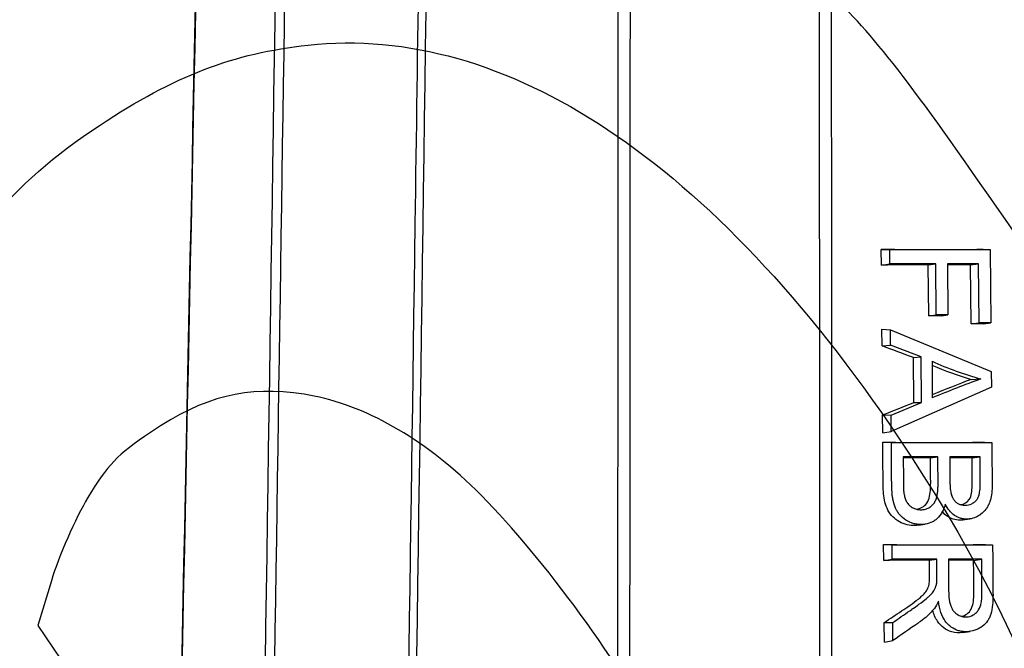
# Model space of a CAD drawing. Units: millimetres. Extents: x 0 to 291, y 0 to 204.
# Drawn here: x 118 to 140, y 83 to 98 of the extents above; entities that cross this region are included whole.
import ezdxf
from ezdxf import colors
from ezdxf.entities.mleader import LeaderData, LeaderLine
from ezdxf.enums import TextEntityAlignment as Align
from ezdxf.math import Vec2, Vec3

# ---------------------------------------------------------------- set-up
doc = ezdxf.new("R2010")
doc.units = ezdxf.units.MM
doc.layers.add('C-45PF', color=7, linetype='Continuous')
doc.layers.add('Predeterminado', color=7, linetype='Continuous')
doc.styles.add('SEACAD_Arial', font='arial.ttf')
doc.dimstyles.new('ISO', dxfattribs={"dimtxt": 3.125, "dimasz": 3.125, "dimexe": 1.5625, "dimexo": 0, "dimgap": 0.78125, "dimtad": 0, "dimdec": 0, "dimlfac": 4.347826, "dimtxsty": 'SEACAD_Arial', "dimblk1": '_SE_FILLED', "dimblk2": '_SE_FILLED', "dimsah": 1, "dimcen": 1.5625, "dimadec": 1, "dimazin": 0, "dimtfac": 0.5, "dimtmove": 0, "dimatfit": 3, "dimfxl": 1, "dimarcsym": 0})

# ---------------------------------------------------------------- blocks, each defined once
blk = doc.blocks.new('SE')
at = {"layer": 'C-45PF', "color": 7, "linetype": 'Continuous'}
for p, q in [((137.395, 92.079), (137.393, 92.432)), ((137.393, 92.432), (137.586, 92.426)), ((137.588, 92.105), (137.586, 92.426)), ((137.586, 92.426), (139.848, 92.426)), ((139.685, 92.432), (139.848, 92.426)), ((139.848, 92.426), (139.861, 90.776)), ((137.395, 92.079), (137.588, 92.105)), ((138.618, 92.105), (137.588, 92.105)), ((138.451, 92.082), (138.618, 92.105)), ((138.46, 90.932), (138.451, 92.082)), ((138.627, 90.954), (138.618, 92.105)), ((139.585, 92.105), (138.883, 92.105)), ((138.883, 92.105), (138.892, 90.954)), ((139.404, 92.08), (139.585, 92.105)), ((139.414, 90.752), (139.404, 92.08)), ((139.596, 90.776), (139.585, 92.105)), ((138.46, 90.932), (138.627, 90.954)), ((138.892, 90.954), (138.627, 90.954)), ((138.751, 90.932), (138.892, 90.954)), ((139.414, 90.752), (139.596, 90.776)), ((139.861, 90.776), (139.596, 90.776)), ((139.698, 90.751), (139.861, 90.776)), ((137.41, 90.255), (137.407, 90.631)), ((137.407, 90.631), (137.6, 90.617)), ((137.603, 90.276), (137.6, 90.617)), ((137.6, 90.617), (139.869, 89.681)), ((137.41, 90.255), (137.603, 90.276)), ((138.29, 90.012), (137.603, 90.276)), ((138.119, 89.993), (138.29, 90.012)), ((138.127, 88.983), (138.119, 89.993)), ((138.298, 88.982), (138.29, 90.012)), ((138.535, 89.914), (138.541, 89.086)), ((139.869, 89.681), (139.872, 89.324)), ((139.416, 89.502), (139.637, 89.513)), ((139.872, 89.324), (137.618, 88.332)), ((137.615, 88.7), (138.298, 88.982)), ((138.127, 88.983), (138.298, 88.982)), ((137.425, 88.298), (137.422, 88.702)), ((137.422, 88.702), (137.615, 88.7)), ((137.618, 88.332), (137.615, 88.7)), ((137.425, 88.298), (137.618, 88.332)), ((137.427, 88.086), (137.62, 88.079)), ((137.62, 88.079), (139.882, 88.079)), ((139.719, 88.086), (139.882, 88.079)), ((138.668, 87.758), (137.887, 87.758)), ((138.5, 87.736), (138.668, 87.758)), ((139.619, 87.758), (138.934, 87.758)), ((139.438, 87.734), (139.619, 87.758)), ((139.229, 86.337), (139.388, 86.36)), ((138.223, 86.217), (138.378, 86.24)), ((137.448, 85.426), (137.445, 85.781)), ((137.445, 85.781), (137.638, 85.774)), ((137.64, 85.452), (137.638, 85.774)), ((137.638, 85.774), (139.9, 85.774)), ((139.737, 85.781), (139.9, 85.774)), ((137.448, 85.426), (137.64, 85.452)), ((138.643, 85.452), (137.64, 85.452)), ((138.476, 85.429), (138.643, 85.452)), ((139.654, 85.452), (138.904, 85.452)), ((139.472, 85.427), (139.654, 85.452)), ((137.462, 83.582), (137.459, 84.027)), ((137.459, 84.027), (137.652, 84.027)), ((137.655, 83.621), (137.652, 84.027)), ((139.23, 83.802), (139.388, 83.825)), ((137.462, 83.582), (137.655, 83.621))]:
    blk.add_line(p, q, dxfattribs=at)
for centre, radius, start, end in [((141.734, 97.243), 8.08, 246.6696, 253.3312), ((141.454, 96.225), 6.953, 245.1774, 254.8564), ((146.934, 69.163), 21.619, 109.7258, 112.8438), ((159.296, 37.982), 55.223, 111.1003, 112.077)]:
    blk.add_arc(centre, radius, start, end, dxfattribs=at)
for centre, major_axis, ratio, start_param, end_param in [((133.87, 92.609), (12.263, -0.068), 0.013352, -1.279351, -1.076696), ((133.863, 91.401), (12.288, 0.261), 0.051177, 1.187043, 1.278132), ((133.863, 91.401), (12.288, 0.261), 0.051177, 1.1019, 1.14881), ((133.863, 90.249), (12.312, 0.262), 0.051177, 1.16143, 1.187024), ((133.863, 90.072), (12.315, 0.262), 0.051177, 1.07611, 1.102067), ((133.946, 89.075), (12.317, -3.912), 0.172715, 1.280503, 1.340972), ((133.781, 89.344), (12.314, 4.344), 0.143569, -1.321677, -1.261246), ((133.87, 88.263), (12.352, -0.068), 0.013352, -1.278618, -1.077429), ((133.863, 87.05), (12.377, 0.263), 0.051177, 1.185653, 1.238397), ((133.863, 87.05), (12.377, 0.263), 0.051177, 1.102441, 1.147416), ((133.87, 85.959), (12.399, -0.069), 0.013352, -1.278234, -1.077813), ((133.863, 84.741), (12.424, 0.264), 0.051177, 1.189296, 1.277017), ((133.863, 84.741), (12.424, 0.264), 0.051177, 1.101281, 1.151763)]:
    blk.add_ellipse(centre, major_axis=major_axis, ratio=ratio, start_param=start_param, end_param=end_param, dxfattribs=at)
blk.add_open_spline([(122.559, 127.579), (122.317, 115.961), (121.701, 86.215), (120.709, 38.339)], degree=3, dxfattribs=at)
for points, knots in [([(122.569, 127.579), (122.479, 123.283), (122.39, 118.988), (122.301, 114.692), (121.944, 97.51), (121.587, 80.328), (121.231, 63.145), (121.06, 54.877), (120.888, 46.608), (120.717, 38.339)], [0, 0, 0, 0, 0.144405, 0.144405, 0.144405, 0.722024, 0.722024, 0.722024, 1, 1, 1, 1]), ([(122.852, 38.339), (122.916, 42.604), (122.98, 46.87), (123.044, 51.136), (123.3, 68.198), (123.556, 85.26), (123.813, 102.322), (123.94, 110.741), (124.067, 119.16), (124.194, 127.579)], [0, 0, 0, 0, 0.143396, 0.143396, 0.143396, 0.716982, 0.716982, 0.716982, 1, 1, 1, 1]), ([(124.4, 127.578), (124.345, 123.934), (124.29, 120.289), (124.235, 116.645), (124.014, 102.068), (123.795, 87.491), (123.575, 72.913), (123.454, 64.834), (123.332, 56.755), (123.211, 48.675), (123.159, 45.23), (123.108, 41.784), (123.056, 38.338)], [0, 0, 0, 0, 0.122511, 0.122511, 0.122511, 0.612557, 0.612557, 0.612557, 0.884164, 0.884164, 0.884164, 1, 1, 1, 1]), ([(126.121, 38.338), (126.173, 41.982), (126.225, 45.627), (126.277, 49.271), (126.484, 63.848), (126.692, 78.425), (126.899, 93.003), (127.014, 101.082), (127.129, 109.161), (127.243, 117.241), (127.292, 120.686), (127.341, 124.132), (127.39, 127.578)], [0, 0, 0, 0, 0.122511, 0.122511, 0.122511, 0.612557, 0.612557, 0.612557, 0.884164, 0.884164, 0.884164, 1, 1, 1, 1]), ([(127.562, 127.579), (127.501, 123.283), (127.44, 118.988), (127.378, 114.692), (127.133, 97.51), (126.887, 80.328), (126.641, 63.145), (126.523, 54.877), (126.404, 46.608), (126.286, 38.339)], [0, 0, 0, 0, 0.144405, 0.144405, 0.144405, 0.722024, 0.722024, 0.722024, 1, 1, 1, 1]), ([(131.44, 38.339), (131.442, 42.604), (131.444, 46.87), (131.446, 51.136), (131.454, 68.198), (131.463, 85.26), (131.472, 102.322), (131.477, 110.741), (131.482, 119.16), (131.487, 127.579)], [0, 0, 0, 0, 0.143396, 0.143396, 0.143396, 0.716982, 0.716982, 0.716982, 1, 1, 1, 1]), ([(131.754, 127.578), (131.752, 123.934), (131.749, 120.289), (131.747, 116.645), (131.737, 102.068), (131.728, 87.491), (131.72, 72.913), (131.715, 64.834), (131.711, 56.755), (131.706, 48.675), (131.704, 45.23), (131.703, 41.784), (131.701, 38.338)], [0, 0, 0, 0, 0.122511, 0.122511, 0.122511, 0.612557, 0.612557, 0.612557, 0.884164, 0.884164, 0.884164, 1, 1, 1, 1]), ([(136.036, 38.338), (136.034, 41.982), (136.032, 45.627), (136.03, 49.271), (136.022, 63.848), (136.014, 78.425), (136.005, 93.003), (136, 101.082), (135.995, 109.161), (135.989, 117.241), (135.987, 120.686), (135.985, 124.132), (135.982, 127.578)], [0, 0, 0, 0, 0.122511, 0.122511, 0.122511, 0.612557, 0.612557, 0.612557, 0.884164, 0.884164, 0.884164, 1, 1, 1, 1]), ([(136.25, 127.579), (136.253, 123.283), (136.255, 118.988), (136.257, 114.692), (136.267, 97.51), (136.276, 80.328), (136.285, 63.145), (136.289, 54.877), (136.293, 46.608), (136.296, 38.339)], [0, 0, 0, 0, 0.144405, 0.144405, 0.144405, 0.722024, 0.722024, 0.722024, 1, 1, 1, 1]), ([(138.224, 86.218), (138.201, 86.214), (138.177, 86.212), (138.034, 86.208), (137.911, 86.235), (137.693, 86.353), (137.599, 86.444), (137.485, 86.672), (137.456, 86.8), (137.432, 87.057), (137.434, 87.185), (137.431, 87.571), (137.429, 87.828), (137.427, 88.086)], [0.2259286, 0.2259286, 0.2259286, 0.2259286, 0.25, 0.25, 0.375, 0.375, 0.5, 0.5, 0.625, 0.625, 0.75, 0.75, 1, 1, 1, 1]), ([(138.835, 86.694), (138.799, 86.558), (138.739, 86.45), (138.649, 86.366), (138.643, 86.362), (138.633, 86.352), (138.627, 86.347), (138.609, 86.334), (138.597, 86.325), (138.561, 86.301), (138.535, 86.288), (138.456, 86.254), (138.399, 86.24), (138.308, 86.234), (138.277, 86.233), (138.216, 86.237), (138.186, 86.242), (138.127, 86.254), (138.099, 86.262), (138.057, 86.277), (138.043, 86.282), (138.023, 86.291), (138.016, 86.295), (138.006, 86.3), (138.003, 86.301), (137.998, 86.304), (137.996, 86.305), (137.993, 86.306), (137.991, 86.307), (137.929, 86.34), (137.879, 86.377), (137.817, 86.44), (137.798, 86.462), (137.765, 86.507), (137.75, 86.532), (137.709, 86.613), (137.686, 86.674), (137.668, 86.746), (137.667, 86.751), (137.665, 86.757), (137.664, 86.761), (137.662, 86.771), (137.66, 86.777), (137.656, 86.797), (137.654, 86.811), (137.646, 86.853), (137.642, 86.883), (137.632, 86.977), (137.629, 87.045), (137.627, 87.127), (137.627, 87.137), (137.627, 87.151), (137.627, 87.154), (137.627, 87.162), (137.627, 87.166), (137.627, 87.186), (137.627, 87.202), (137.626, 87.25), (137.626, 87.282), (137.624, 87.569), (137.622, 87.824), (137.62, 88.079)], [0, 0, 0, 0, 0.125, 0.125, 0.132813, 0.132813, 0.140625, 0.140625, 0.15625, 0.15625, 0.1875, 0.1875, 0.25, 0.25, 0.28125, 0.28125, 0.3125, 0.3125, 0.34375, 0.34375, 0.359375, 0.359375, 0.367188, 0.367188, 0.371094, 0.371094, 0.373047, 0.373047, 0.375, 0.375, 0.4375, 0.4375, 0.46875, 0.46875, 0.5, 0.5, 0.5625, 0.5625, 0.566406, 0.566406, 0.570312, 0.570312, 0.578125, 0.578125, 0.59375, 0.59375, 0.625, 0.625, 0.6875, 0.6875, 0.695312, 0.695312, 0.699219, 0.699219, 0.703125, 0.703125, 0.71875, 0.71875, 0.75, 0.75, 1, 1, 1, 1]), ([(139.882, 88.079), (139.884, 87.852), (139.885, 87.625), (139.888, 87.341), (139.888, 87.285), (139.889, 87.214), (139.889, 87.199), (139.889, 87.182), (139.889, 87.178), (139.889, 87.173), (139.889, 87.171), (139.889, 87.167), (139.889, 87.166), (139.889, 87.155), (139.889, 87.146), (139.889, 87.104), (139.888, 87.071), (139.88, 86.913), (139.86, 86.808), (139.827, 86.72), (139.826, 86.718), (139.824, 86.714), (139.824, 86.712), (139.822, 86.709), (139.822, 86.707), (139.818, 86.699), (139.815, 86.692), (139.807, 86.673), (139.8, 86.66), (139.781, 86.623), (139.766, 86.6), (139.718, 86.535), (139.68, 86.498), (139.63, 86.461), (139.624, 86.457), (139.613, 86.45), (139.607, 86.446), (139.589, 86.434), (139.577, 86.427), (139.54, 86.407), (139.516, 86.396), (139.442, 86.368), (139.391, 86.358), (139.314, 86.354), (139.287, 86.355), (139.236, 86.361), (139.211, 86.366), (139.162, 86.38), (139.137, 86.389), (139.101, 86.406), (139.089, 86.412), (139.071, 86.422), (139.065, 86.426), (139.057, 86.431), (139.054, 86.433), (139.048, 86.437), (139.045, 86.439), (138.957, 86.497), (138.889, 86.582), (138.835, 86.694)], [0, 0, 0, 0, 0.25, 0.25, 0.3125, 0.3125, 0.328125, 0.328125, 0.332031, 0.332031, 0.333984, 0.333984, 0.335937, 0.335937, 0.34375, 0.34375, 0.375, 0.375, 0.5, 0.5, 0.503906, 0.503906, 0.505859, 0.505859, 0.507812, 0.507812, 0.515625, 0.515625, 0.53125, 0.53125, 0.5625, 0.5625, 0.625, 0.625, 0.632812, 0.632812, 0.640625, 0.640625, 0.65625, 0.65625, 0.6875, 0.6875, 0.75, 0.75, 0.78125, 0.78125, 0.8125, 0.8125, 0.84375, 0.84375, 0.859375, 0.859375, 0.867187, 0.867187, 0.871094, 0.871094, 0.875, 0.875, 1, 1, 1, 1]), ([(137.887, 87.758), (137.888, 87.638), (137.889, 87.519), (137.891, 87.34), (137.891, 87.28), (137.892, 87.16), (137.892, 87.101), (137.896, 87.011), (137.897, 86.981), (137.902, 86.944), (137.903, 86.937), (137.905, 86.922), (137.907, 86.915), (137.911, 86.893), (137.914, 86.879), (137.926, 86.836), (137.935, 86.807), (137.959, 86.754), (137.973, 86.728), (138.009, 86.682), (138.029, 86.662), (138.063, 86.636), (138.075, 86.628), (138.099, 86.613), (138.111, 86.606), (138.149, 86.589), (138.176, 86.581), (138.231, 86.57), (138.258, 86.568), (138.313, 86.568), (138.34, 86.57), (138.395, 86.581), (138.421, 86.59), (138.471, 86.613), (138.496, 86.628), (138.539, 86.664), (138.559, 86.684), (138.593, 86.731), (138.607, 86.757), (138.625, 86.797), (138.63, 86.811), (138.639, 86.839), (138.643, 86.854), (138.653, 86.897), (138.657, 86.926), (138.665, 86.985), (138.667, 87.015), (138.67, 87.074), (138.671, 87.104), (138.672, 87.163), (138.672, 87.193), (138.671, 87.282), (138.671, 87.342), (138.669, 87.52), (138.668, 87.639), (138.668, 87.758)], [0, 0, 0, 0, 0.125, 0.125, 0.1875, 0.1875, 0.25, 0.25, 0.28125, 0.28125, 0.289062, 0.289062, 0.296875, 0.296875, 0.3125, 0.3125, 0.34375, 0.34375, 0.375, 0.375, 0.40625, 0.40625, 0.421875, 0.421875, 0.4375, 0.4375, 0.46875, 0.46875, 0.5, 0.5, 0.53125, 0.53125, 0.5625, 0.5625, 0.59375, 0.59375, 0.625, 0.625, 0.65625, 0.65625, 0.671875, 0.671875, 0.6875, 0.6875, 0.71875, 0.71875, 0.75, 0.75, 0.78125, 0.78125, 0.8125, 0.8125, 0.875, 0.875, 1, 1, 1, 1]), ([(138.185, 86.578), (138.275, 86.591), (138.361, 86.637), (138.481, 86.807), (138.496, 86.929), (138.508, 87.159), (138.504, 87.274), (138.502, 87.505), (138.501, 87.62), (138.5, 87.736)], [0.5207352, 0.5207352, 0.5207352, 0.5207352, 0.625, 0.625, 0.75, 0.75, 0.875, 0.875, 1, 1, 1, 1]), ([(138.934, 87.758), (138.935, 87.65), (138.936, 87.541), (138.937, 87.379), (138.937, 87.325), (138.938, 87.257), (138.938, 87.243), (138.938, 87.229), (138.938, 87.228), (138.938, 87.226), (138.938, 87.224), (138.938, 87.221), (138.938, 87.219), (138.938, 87.212), (138.938, 87.207), (138.939, 87.194), (138.939, 87.185), (138.94, 87.141), (138.941, 87.109), (138.947, 87.021), (138.953, 86.974), (138.963, 86.933), (138.964, 86.929), (138.965, 86.923), (138.966, 86.922), (138.966, 86.921), (138.966, 86.921), (138.967, 86.919), (138.967, 86.918), (138.968, 86.913), (138.97, 86.91), (138.975, 86.892), (138.98, 86.878), (138.997, 86.839), (139.009, 86.815), (139.038, 86.773), (139.055, 86.755), (139.082, 86.731), (139.091, 86.724), (139.111, 86.712), (139.121, 86.706), (139.174, 86.681), (139.223, 86.671), (139.334, 86.671), (139.384, 86.681), (139.442, 86.708), (139.453, 86.714), (139.469, 86.724), (139.475, 86.727), (139.485, 86.734), (139.491, 86.738), (139.516, 86.758), (139.533, 86.776), (139.563, 86.818), (139.575, 86.842), (139.588, 86.874), (139.59, 86.881), (139.592, 86.889), (139.593, 86.891), (139.594, 86.893), (139.594, 86.894), (139.594, 86.895), (139.594, 86.896), (139.595, 86.896), (139.595, 86.896), (139.595, 86.899), (139.596, 86.901), (139.599, 86.911), (139.601, 86.92), (139.61, 86.967), (139.616, 87.014), (139.621, 87.1), (139.622, 87.131), (139.623, 87.181), (139.623, 87.198), (139.623, 87.225), (139.623, 87.234), (139.623, 87.247), (139.623, 87.252), (139.623, 87.259), (139.623, 87.262), (139.623, 87.265), (139.623, 87.266), (139.623, 87.269), (139.623, 87.27), (139.623, 87.325), (139.622, 87.379), (139.621, 87.541), (139.62, 87.65), (139.619, 87.758)], [0, 0, 0, 0, 0.125, 0.125, 0.1875, 0.1875, 0.203125, 0.203125, 0.204102, 0.204102, 0.205078, 0.205078, 0.207031, 0.207031, 0.210938, 0.210938, 0.21875, 0.21875, 0.25, 0.25, 0.3125, 0.3125, 0.320312, 0.320312, 0.322266, 0.322266, 0.323242, 0.323242, 0.324219, 0.324219, 0.328125, 0.328125, 0.34375, 0.34375, 0.375, 0.375, 0.40625, 0.40625, 0.421875, 0.421875, 0.4375, 0.4375, 0.5, 0.5, 0.5625, 0.5625, 0.578125, 0.578125, 0.585938, 0.585938, 0.59375, 0.59375, 0.625, 0.625, 0.65625, 0.65625, 0.664062, 0.664062, 0.666016, 0.666016, 0.666992, 0.666992, 0.66748, 0.66748, 0.667969, 0.667969, 0.671875, 0.671875, 0.6875, 0.6875, 0.75, 0.75, 0.78125, 0.78125, 0.796875, 0.796875, 0.804688, 0.804688, 0.808594, 0.808594, 0.810547, 0.810547, 0.811523, 0.811523, 0.8125, 0.8125, 0.875, 0.875, 1, 1, 1, 1]), ([(139.178, 86.682), (139.254, 86.694), (139.326, 86.731), (139.429, 86.879), (139.435, 86.994), (139.444, 87.205), (139.442, 87.311), (139.44, 87.522), (139.439, 87.628), (139.438, 87.734)], [0.526596, 0.526596, 0.526596, 0.526596, 0.625, 0.625, 0.75, 0.75, 0.875, 0.875, 1, 1, 1, 1]), ([(139.229, 86.337), (139.22, 86.335), (139.212, 86.334), (139.102, 86.324), (138.995, 86.35), (138.849, 86.438), (138.8, 86.483), (138.759, 86.535)], [0.7399645, 0.7399645, 0.7399645, 0.7399645, 0.75, 0.75, 0.875, 0.875, 0.9494134, 0.9494134, 0.9494134, 0.9494134]), ([(139.9, 85.774), (139.902, 85.491), (139.904, 85.207), (139.907, 84.853), (139.908, 84.782), (139.908, 84.707), (139.908, 84.702), (139.908, 84.696), (139.908, 84.694), (139.908, 84.69), (139.908, 84.688), (139.908, 84.685), (139.908, 84.683), (139.909, 84.668), (139.909, 84.655), (139.908, 84.617), (139.908, 84.592), (139.906, 84.519), (139.903, 84.474), (139.891, 84.348), (139.878, 84.277), (139.855, 84.203), (139.851, 84.189), (139.84, 84.162), (139.834, 84.148), (139.816, 84.11), (139.801, 84.085), (139.753, 84.016), (139.713, 83.975), (139.66, 83.936), (139.654, 83.931), (139.645, 83.925), (139.642, 83.923), (139.635, 83.919), (139.632, 83.917), (139.615, 83.906), (139.601, 83.898), (139.559, 83.876), (139.531, 83.863), (139.443, 83.832), (139.382, 83.821), (139.301, 83.818), (139.285, 83.819), (139.253, 83.82), (139.237, 83.821), (139.191, 83.827), (139.161, 83.833), (139.074, 83.859), (139.02, 83.885), (138.945, 83.939), (138.921, 83.959), (138.875, 84.004), (138.854, 84.029), (138.755, 84.166), (138.703, 84.316), (138.678, 84.508)], [0, 0, 0, 0, 0.25, 0.25, 0.3125, 0.3125, 0.316406, 0.316406, 0.318359, 0.318359, 0.319336, 0.319336, 0.320312, 0.320312, 0.328125, 0.328125, 0.34375, 0.34375, 0.375, 0.375, 0.4375, 0.4375, 0.453125, 0.453125, 0.46875, 0.46875, 0.5, 0.5, 0.5625, 0.5625, 0.570312, 0.570312, 0.574219, 0.574219, 0.578125, 0.578125, 0.59375, 0.59375, 0.625, 0.625, 0.6875, 0.6875, 0.703125, 0.703125, 0.71875, 0.71875, 0.75, 0.75, 0.8125, 0.8125, 0.84375, 0.84375, 0.875, 0.875, 1, 1, 1, 1]), ([(137.459, 84.027), (137.59, 84.113), (137.72, 84.2), (137.913, 84.329), (137.978, 84.372), (138.105, 84.462), (138.167, 84.508), (138.258, 84.58), (138.288, 84.605), (138.344, 84.658), (138.372, 84.687), (138.418, 84.75), (138.437, 84.786), (138.458, 84.842), (138.464, 84.861), (138.472, 84.9), (138.475, 84.92), (138.479, 84.981), (138.479, 85.022), (138.479, 85.104), (138.478, 85.144), (138.477, 85.266), (138.477, 85.348), (138.476, 85.429)], [0, 0, 0, 0, 0.25, 0.25, 0.375, 0.375, 0.5, 0.5, 0.5625, 0.5625, 0.625, 0.625, 0.6875, 0.6875, 0.71875, 0.71875, 0.75, 0.75, 0.8125, 0.8125, 0.875, 0.875, 1, 1, 1, 1]), ([(137.652, 84.027), (137.779, 84.115), (137.906, 84.203), (138.049, 84.301), (138.064, 84.312), (138.088, 84.329), (138.096, 84.334), (138.108, 84.343), (138.112, 84.345), (138.117, 84.349), (138.118, 84.349), (138.12, 84.351), (138.122, 84.352), (138.125, 84.355), (138.128, 84.356), (138.17, 84.386), (138.207, 84.412), (138.31, 84.487), (138.367, 84.532), (138.415, 84.572), (138.418, 84.574), (138.422, 84.578), (138.424, 84.579), (138.426, 84.581), (138.426, 84.581), (138.428, 84.582), (138.428, 84.583), (138.439, 84.592), (138.448, 84.599), (138.474, 84.623), (138.49, 84.638), (138.533, 84.683), (138.556, 84.711), (138.575, 84.74), (138.577, 84.743), (138.579, 84.747), (138.579, 84.747), (138.581, 84.75), (138.581, 84.751), (138.583, 84.754), (138.585, 84.756), (138.591, 84.768), (138.596, 84.777), (138.609, 84.805), (138.617, 84.823), (138.626, 84.852), (138.629, 84.861), (138.633, 84.876), (138.634, 84.88), (138.635, 84.888), (138.636, 84.89), (138.637, 84.894), (138.637, 84.895), (138.637, 84.897), (138.638, 84.898), (138.64, 84.911), (138.642, 84.927), (138.645, 84.963), (138.646, 84.983), (138.646, 85.019), (138.646, 85.031), (138.646, 85.051), (138.646, 85.058), (138.646, 85.068), (138.646, 85.072), (138.646, 85.077), (138.646, 85.078), (138.646, 85.081), (138.646, 85.082), (138.646, 85.124), (138.646, 85.165), (138.645, 85.288), (138.644, 85.37), (138.643, 85.452)], [0, 0, 0, 0, 0.25, 0.25, 0.28125, 0.28125, 0.296875, 0.296875, 0.304688, 0.304688, 0.306641, 0.306641, 0.308594, 0.308594, 0.3125, 0.3125, 0.375, 0.375, 0.5, 0.5, 0.507812, 0.507812, 0.511719, 0.511719, 0.513672, 0.513672, 0.515625, 0.515625, 0.53125, 0.53125, 0.5625, 0.5625, 0.625, 0.625, 0.632812, 0.632812, 0.634766, 0.634766, 0.636719, 0.636719, 0.640625, 0.640625, 0.65625, 0.65625, 0.6875, 0.6875, 0.703125, 0.703125, 0.710938, 0.710938, 0.714844, 0.714844, 0.716797, 0.716797, 0.71875, 0.71875, 0.75, 0.75, 0.78125, 0.78125, 0.796875, 0.796875, 0.804688, 0.804688, 0.808594, 0.808594, 0.810547, 0.810547, 0.8125, 0.8125, 0.875, 0.875, 1, 1, 1, 1]), ([(138.904, 85.452), (138.905, 85.325), (138.906, 85.198), (138.907, 85.007), (138.908, 84.944), (138.909, 84.849), (138.909, 84.817), (138.909, 84.777), (138.909, 84.769), (138.909, 84.761), (138.909, 84.76), (138.909, 84.758), (138.909, 84.758), (138.909, 84.757), (138.909, 84.756), (138.909, 84.753), (138.909, 84.75), (138.91, 84.741), (138.91, 84.735), (138.91, 84.706), (138.911, 84.684), (138.917, 84.577), (138.927, 84.505), (138.951, 84.416), (138.96, 84.391), (138.983, 84.342), (138.995, 84.32), (139.025, 84.279), (139.041, 84.261), (139.068, 84.236), (139.077, 84.228), (139.088, 84.22), (139.089, 84.219), (139.092, 84.218), (139.093, 84.216), (139.099, 84.213), (139.102, 84.211), (139.112, 84.204), (139.119, 84.2), (139.153, 84.181), (139.182, 84.17), (139.226, 84.159), (139.241, 84.156), (139.271, 84.153), (139.286, 84.153), (139.362, 84.154), (139.417, 84.169), (139.49, 84.211), (139.513, 84.229), (139.539, 84.255), (139.544, 84.261), (139.552, 84.269), (139.554, 84.272), (139.558, 84.277), (139.559, 84.278), (139.561, 84.281), (139.562, 84.282), (139.571, 84.292), (139.578, 84.303), (139.611, 84.357), (139.63, 84.41), (139.649, 84.505), (139.653, 84.54), (139.658, 84.595), (139.659, 84.614), (139.66, 84.643), (139.66, 84.653), (139.66, 84.666), (139.66, 84.668), (139.66, 84.672), (139.66, 84.673), (139.66, 84.676), (139.66, 84.677), (139.66, 84.682), (139.66, 84.686), (139.66, 84.944), (139.656, 85.198), (139.654, 85.452)], [0, 0, 0, 0, 0.125, 0.125, 0.1875, 0.1875, 0.21875, 0.21875, 0.226562, 0.226562, 0.227539, 0.227539, 0.228027, 0.228027, 0.228516, 0.228516, 0.230469, 0.230469, 0.234375, 0.234375, 0.25, 0.25, 0.3125, 0.3125, 0.34375, 0.34375, 0.375, 0.375, 0.40625, 0.40625, 0.421875, 0.421875, 0.423828, 0.423828, 0.425781, 0.425781, 0.429688, 0.429688, 0.4375, 0.4375, 0.46875, 0.46875, 0.484375, 0.484375, 0.5, 0.5, 0.5625, 0.5625, 0.59375, 0.59375, 0.601562, 0.601562, 0.605469, 0.605469, 0.607422, 0.607422, 0.609375, 0.609375, 0.625, 0.625, 0.6875, 0.6875, 0.71875, 0.71875, 0.734375, 0.734375, 0.742187, 0.742187, 0.744141, 0.744141, 0.745117, 0.745117, 0.746094, 0.746094, 0.75, 0.75, 1, 1, 1, 1]), ([(139.202, 84.166), (139.291, 84.186), (139.371, 84.244), (139.471, 84.434), (139.478, 84.564), (139.478, 84.934), (139.474, 85.181), (139.472, 85.427)], [0.5246694, 0.5246694, 0.5246694, 0.5246694, 0.625, 0.625, 0.75, 0.75, 1, 1, 1, 1]), ([(138.678, 84.508), (138.648, 84.442), (138.618, 84.387), (138.583, 84.335), (138.576, 84.325), (138.565, 84.312), (138.56, 84.307), (138.552, 84.296), (138.547, 84.291), (138.525, 84.266), (138.507, 84.246), (138.448, 84.188), (138.405, 84.15), (138.335, 84.095), (138.311, 84.077), (138.283, 84.056), (138.28, 84.054), (138.275, 84.051), (138.273, 84.049), (138.27, 84.047), (138.268, 84.046), (138.261, 84.041), (138.255, 84.037), (138.238, 84.024), (138.226, 84.016), (138.029, 83.878), (137.841, 83.751), (137.655, 83.621)], [0, 0, 0, 0, 0.125, 0.125, 0.15625, 0.15625, 0.171875, 0.171875, 0.1875, 0.1875, 0.25, 0.25, 0.375, 0.375, 0.4375, 0.4375, 0.445312, 0.445312, 0.449219, 0.449219, 0.453125, 0.453125, 0.46875, 0.46875, 0.5, 0.5, 1, 1, 1, 1]), ([(139.23, 83.802), (139.147, 83.789), (139.06, 83.794), (138.853, 83.853), (138.736, 83.94), (138.609, 84.13), (138.574, 84.214), (138.549, 84.303)], [0.6685612, 0.6685612, 0.6685612, 0.6685612, 0.75, 0.75, 0.875, 0.875, 0.9549461, 0.9549461, 0.9549461, 0.9549461])]:
    blk.add_open_spline(points, degree=3, knots=knots, dxfattribs=at)
blk = doc.blocks.new('DMBLK29')
at = {"layer": 'Predeterminado', "linetype": 'Continuous'}
for points in [[(101.262, 166.148), (102.303, 166.148), (101.782, 169.273)], [(101.262, 29.798), (101.782, 26.673), (102.303, 29.798)]]:
    blk.add_hatch(color=7, dxfattribs=at).paths.add_polyline_path(points)
at = {"layer": 'Predeterminado', "color": 7, "linetype": 'Continuous'}
for p, q in [((123.112, 169.273), (100.22, 169.273)), ((101.782, 102.736), (101.782, 169.273)), ((101.782, 26.673), (101.782, 93.211)), ((117.902, 26.673), (100.22, 26.673))]:
    blk.add_line(p, q, dxfattribs=at)
at = {"layer": 'Predeterminado', "color": 7, "linetype": 'Continuous', "style": 'SEACAD_Arial'}
blk.add_text('620', height=3.125, rotation=90, dxfattribs=at).set_placement((100.22, 94.305), align=Align.TOP_LEFT)
blk = doc.blocks.new('_SE_FILLED')
at = {"color": 0}
blk.add_line((0, 0), (-1, 0), dxfattribs=at)
blk.add_solid([(0, 0), (-1, -0.1665), (-1, 0.1665), (0, 0)], dxfattribs=at)
blk = doc.blocks.new('DMBLK31')
at = {"layer": 'Predeterminado', "linetype": 'Continuous'}
for points in [[(107.34, 166.148), (108.382, 166.148), (107.861, 169.273)], [(107.34, 31.868), (107.861, 28.743), (108.382, 31.868)]]:
    blk.add_hatch(color=7, dxfattribs=at).paths.add_polyline_path(points)
at = {"layer": 'Predeterminado', "color": 7, "linetype": 'Continuous'}
for p, q in [((123.043, 169.273), (106.298, 169.273)), ((107.861, 103.771), (107.861, 169.273)), ((107.861, 28.743), (107.861, 94.246)), ((118.388, 28.743), (106.298, 28.743))]:
    blk.add_line(p, q, dxfattribs=at)
at = {"layer": 'Predeterminado', "color": 7, "linetype": 'Continuous', "style": 'SEACAD_Arial'}
blk.add_text('611', height=3.125, rotation=90, dxfattribs=at).set_placement((106.298, 95.34), align=Align.TOP_LEFT)
blk = doc.blocks.new('_Dot')
at = {"color": 0, "linetype": 'ByBlock', "lineweight": -2}
blk.add_line((-0.5, 0), (-1, 0), dxfattribs=at)
at = {"color": 0, "linetype": 'ByBlock', "const_width": 0.5}
blk.add_lwpolyline([(-0.25, 0, 1), (0.25, 0, 1)], format="xyb", close=True, dxfattribs=at)
blk = doc.blocks.new('SE316')
at = {"color": 7, "linetype": 'Continuous'}
for p, q in [((118.705, 84.968), (118.4, 83.957)), ((118.4, 83.957), (123.303, 76.725)), ((123.303, 76.725), (128.206, 69.493)), ((128.206, 69.493), (128.88, 69.433))]:
    blk.add_line(p, q, dxfattribs=at)
blk = doc.blocks.new('SE315')
blk.add_blockref('SE316', (0, 0))

msp = doc.modelspace()

# ---------------------------------------------------------------- linework, layer by layer
at = {"color": 7, "linetype": 'Continuous'}
for points in [[(144.4385, 86.8582), (137.1214, 97.6492), (137.253, 97.4796), (134.5949, 99.5369)], [(124.4845, 97.032), (128.9424, 97.5144), (133.5973, 94.4168), (137.7887, 88.1787)], [(119.8011, 95.2325), (121.4776, 96.3388), (122.8102, 96.8508), (124.4845, 97.032)], [(115.6948, 90.1101), (116.6053, 92.464), (117.728, 93.8645), (119.8011, 95.2325)], [(124.394, 89.1679), (123.0988, 89.3621), (122.1623, 89.1295), (120.9385, 88.3095)], [(128.1423, 87.1283), (126.9527, 88.2606), (125.6242, 88.9834), (124.394, 89.1679)], [(120.9385, 88.3095), (120.1906, 87.8084), (119.9643, 87.5734), (119.5288, 86.8457)], [(137.7887, 88.1787), (143.9334, 79.0336), (143.7701, 71.0735), (137.3404, 66.3301)], [(132.3437, 81.5532), (131.2591, 83.4903), (129.4695, 85.8652), (128.1423, 87.1283)], [(119.5288, 86.8457), (119.2434, 86.369), (118.8727, 85.524), (118.7049, 84.9681)]]:
    msp.add_open_spline(points, degree=3, dxfattribs=at)

# ---------------------------------------------------------------- block references
msp.add_blockref('SE315', (0, 0))
at = {"layer": 'Predeterminado'}
msp.add_blockref('SE', (0, 0), dxfattribs=at)

# ---------------------------------------------------------------- dimensions: what is measured, and where the dimension line sits
at = {"layer": 'Predeterminado', "color": 7, "linetype": 'Continuous'}
for base, p1, p2, picture, middle in [((101.7824, 169.2733), (117.9022, 26.6733), (133.8683, 169.2733), 'DMBLK29', (101.7824, 97.9733)), ((107.861, 169.2733), (118.3876, 28.7433), (125.4267, 169.2733), 'DMBLK31', (107.861, 99.0083))]:
    dim = msp.add_linear_dim(base=base, p1=p1, p2=p2, angle=90, text='\\A1;<>', dimstyle='ISO', override={"dimdec": 2}, dxfattribs=at)
    dim.commit()
    dim.dimension.update_dxf_attribs({"geometry": picture, "text_midpoint": middle, "dimtype": 160})

# ---------------------------------------------------------------- leaders
ml = msp.add_multileader_mtext('Standard', dxfattribs=at)
ml.set_content('{\\pxsm0.9;\\fArial TUR|b0||i0||c0|p34;\\W1.;Fleipilona modelo Palma de Mallorca con altura 647 mm, modificada para ser flexible a impactos.\\P}', color=256)
ml.set_leader_properties()
ml.set_arrow_properties(name='DOT')
ml.build(insert=Vec2(0, 0))
ml.multileader.update_dxf_attribs({"leader_type": 0, "dogleg_length": 0, "arrow_head_size": 2.5})
ctx = ml.context
ctx.base_point, ctx.char_height, ctx.arrow_head_size, ctx.landing_gap_size = Vec3(6.6394, 191.9173), 2.5, 2.5, 0.875
notes = []
notes.append((ctx, [(0, (0, 0, 0), (0, 0), (1, 0), 1, [])]))
ctx.mtext.insert = Vec3(8.6394, 193.5136)
for ctx, leaders in notes:
    for number, flags, end, landing, length, lines in leaders:
        leader = LeaderData()
        leader.index, (leader.has_last_leader_line, leader.has_dogleg_vector, leader.attachment_direction) = number, flags
        leader.last_leader_point, leader.dogleg_vector, leader.dogleg_length = Vec3(end), Vec3(landing), length
        for number, points, colour, breaks in lines:
            line = LeaderLine()
            line.index, line.vertices, line.color, line.breaks = number, Vec3.list(points), colors.encode_raw_color(colour), breaks
            leader.lines.append(line)
        ctx.leaders.append(leader)

doc.saveas('drawing.dxf')
